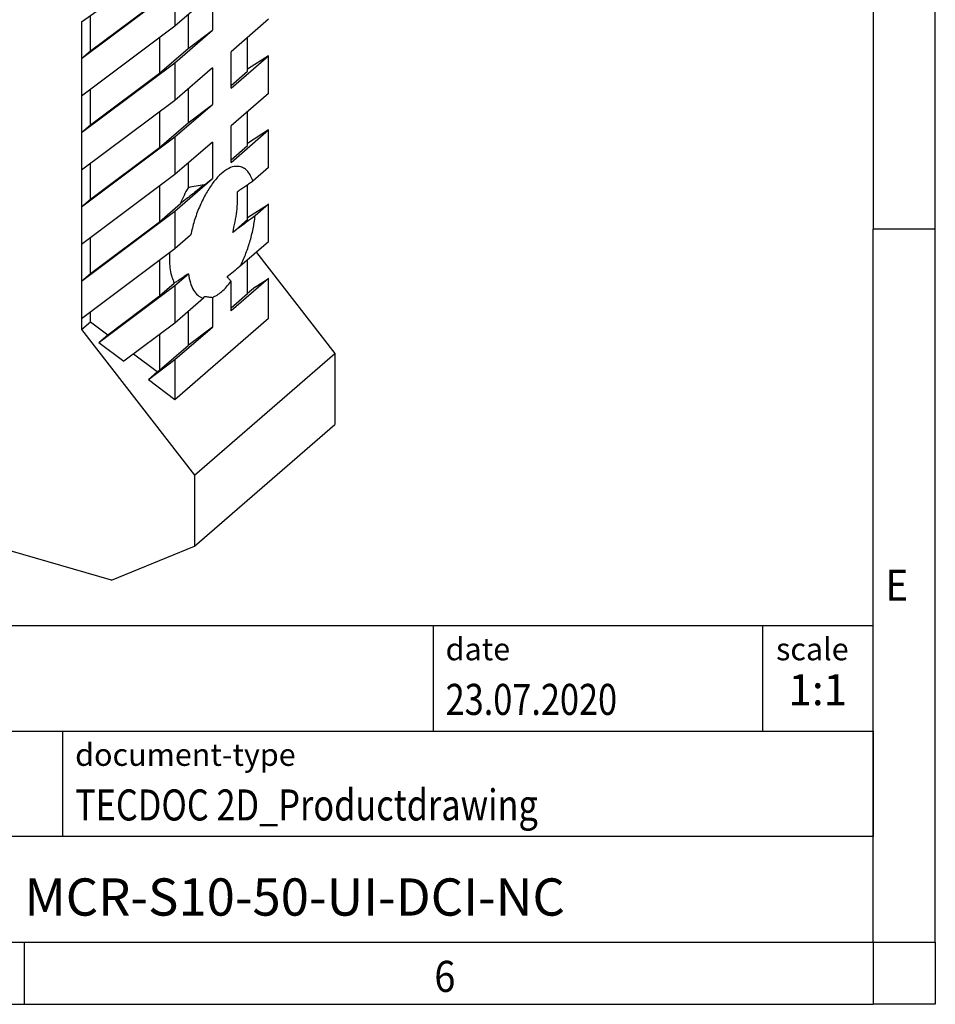
# Model space of a CAD drawing. Units: millimetres. Extents: x -458 to -38, y -314 to -17.
# Drawn here: x -111 to -38, y -314 to -235 of the extents above; entities that cross this region are included whole.
import ezdxf

# ---------------------------------------------------------------- set-up
doc = ezdxf.new("R2010")
doc.units = ezdxf.units.MM
doc.layers.add('1', color=7, linetype='Continuous')
doc.styles.add('CONVERTER_11', font='txt.shx', dxfattribs={"width": 0.9})
doc.styles.add('CONVERTER_12', font='txt.shx', dxfattribs={"width": 0.81})
doc.styles.add('CONVERTER_14', font='txt.shx', dxfattribs={"width": 0.72})

# ---------------------------------------------------------------- blocks, each defined once
blk = doc.blocks.new('MCR-S-10-50-UI-DCI-22_5-select__1', base_point=(-180.518259148176, -280.073726432269))
at = {"color": 7, "linetype": 'Continuous'}
for p, q in [((-106.4297858543375, -235.1228281078642), (-97.07671149355306, -228.4697537470546)), ((-106.4297858543375, -238.0673144807664), (-98.92423235508517, -232.4381493562017)), ((-98.92423235508517, -232.4381493562017), (-98.92423235508517, -235.4692382694581)), ((-95.90062072992396, -232.8507137908906), (-98.92423235508517, -235.4692382694581)), ((-95.90062072992396, -232.8507137908906), (-95.90062072992396, -235.795200163748)), ((-105.7133539062569, -237.4468662135531), (-100.1707913221435, -233.2899442754346)), ((-105.7133539062569, -237.4468662135531), (-105.7133539062569, -234.6132122488237)), ((-97.86361164517066, -234.5507137908926), (-97.86361164517047, -237.2674433501946)), ((-106.4297858543375, -235.1228281078642), (-106.4297858543375, -238.0673144807664)), ((-91.37700910471358, -234.9087264926375), (-94.40062072989878, -237.5272509712263)), ((-98.92423235508517, -235.4692382694581), (-106.4297858543375, -241.0984033939774)), ((-98.92423235508517, -238.4137246423154), (-95.90062072992396, -235.795200163748)), ((-97.86361164517047, -237.2674433501946), (-95.90062072992396, -235.795200163748)), ((-100.1707913221432, -236.4041574947516), (-100.1707913221429, -239.2655195615479)), ((-93.07493651054835, -239.095904319174), (-93.07493651054847, -236.3791747598726)), ((-106.4297858543375, -238.0673144807664), (-105.7133539062569, -237.4468662135531)), ((-100.1707913221429, -239.2655195615479), (-97.86361164517047, -237.2674433501946)), ((-94.40062072989886, -240.471737344094), (-94.40062072989878, -237.5272509712263)), ((-106.4297858543375, -238.0673144807664), (-106.4297858543375, -241.0984033939774)), ((-106.4297858543375, -244.0428897668801), (-98.92423235508517, -238.4137246423154)), ((-98.92423235508517, -238.4137246423154), (-98.92423235508517, -241.4448135555718)), ((-94.40062072989886, -240.471737344094), (-91.37700910471156, -237.853212865504)), ((-91.37700910471156, -237.853212865504), (-93.07493651054835, -238.9296557070229)), ((-91.37700910471358, -240.8843017787513), (-91.37700910471156, -237.853212865504)), ((-105.7133539062569, -243.4224414996668), (-100.1707913221429, -239.2655195615479)), ((-95.90062072992396, -238.8262890770044), (-98.92423235508517, -241.4448135555718)), ((-95.90062072992396, -238.8262890770044), (-95.90062072992407, -241.7707754498617)), ((-94.40062072989866, -240.2439805305275), (-93.07493651054835, -239.095904319174)), ((-105.7133539062569, -243.4224414996668), (-105.7133539062569, -240.5610794328366)), ((-97.86361164517018, -240.5262890770059), (-97.86361164516995, -243.2430186363079)), ((-91.37700910471358, -240.8843017787513), (-94.40062072989886, -243.5028262573401)), ((-106.4297858543375, -241.0984033939774), (-106.4297858543375, -244.0428897668801)), ((-98.92423235508517, -241.4448135555718), (-106.4297858543375, -247.0739786801024)), ((-98.92423235508505, -244.3892999284291), (-95.90062072992407, -241.7707754498617)), ((-97.86361164516995, -243.2430186363079), (-95.90062072992407, -241.7707754498617)), ((-100.1707913221427, -242.3797327808649), (-100.1707913221424, -245.2410948476613)), ((-93.07493651054807, -245.0714796052876), (-93.07493651054816, -242.3547500459861)), ((-100.1707913221424, -245.2410948476613), (-97.86361164516995, -243.2430186363079)), ((-106.4297858543375, -244.0428897668801), (-105.7133539062569, -243.4224414996668)), ((-106.4297858543375, -244.0428897668801), (-106.4297858543375, -247.0739786801024)), ((-94.40062072989866, -246.447312630207), (-94.40062072989886, -243.5028262573401)), ((-94.40062072989866, -246.447312630207), (-91.37700910469655, -243.8287881516082)), ((-91.37700910469655, -243.8287881516082), (-93.07493651054807, -244.9052309931365)), ((-91.37700910471358, -246.859877064865), (-91.37700910469655, -243.8287881516082)), ((-106.4297858543375, -250.0184650530391), (-98.92423235508505, -244.3892999284291)), ((-98.92423235508505, -244.3892999284291), (-98.92423235508505, -247.4203888416855)), ((-95.90062072992407, -244.8018643631182), (-98.92423235508505, -247.4203888416855)), ((-95.90062072992407, -244.8018643631182), (-95.90062072992407, -247.7463507359755)), ((-105.7133539062569, -249.3980167857805), (-100.1707913221424, -245.2410948476613)), ((-94.40062072989866, -246.2195558166414), (-93.07493651054807, -245.0714796052876)), ((-105.7133539062569, -249.3980167857805), (-105.7133539062569, -246.5366547189504)), ((-97.86361164516967, -246.5018643631192), (-97.86361164516916, -248.4752162653285)), ((-106.4297858543375, -247.0739786801024), (-106.4297858543375, -250.0184650530391)), ((-91.37700910471358, -246.859877064865), (-92.64126324244316, -247.9547532649808)), ((-98.92423235508505, -247.4203888416855), (-106.4297858543375, -253.0495539662049)), ((-98.92423235508505, -250.3648752145427), (-95.90062072992407, -247.7463507359755)), ((-96.54872999584376, -248.2324326854191), (-95.90062072992407, -247.7463507359755)), ((-100.1707913221422, -248.3553080669782), (-100.1707913221419, -251.2166701337746)), ((-93.07493651054787, -251.0470548913965), (-93.07493651054796, -248.2446570494317)), ((-106.4297858543375, -250.0184650530391), (-105.7133539062569, -249.3980167857805)), ((-106.4297858543375, -250.0184650530391), (-106.4297858543375, -253.0495539662049)), ((-106.4297858543375, -255.9940403391076), (-98.92423235508505, -250.3648752145427)), ((-100.1707913221419, -251.2166701337746), (-98.48347537494055, -249.7554116592879)), ((-98.92423235508505, -250.3648752145427), (-98.92423235508505, -253.3959641277992)), ((-93.07493651054787, -250.8808062792454), (-91.37700910471156, -249.8043634377268)), ((-91.37700910471156, -249.8043634377268), (-92.46140616053395, -250.7434788358601)), ((-91.37700910471156, -252.8354523509775), (-91.37700910471156, -249.8043634377268)), ((-105.7133539062569, -255.3735920718942), (-100.1707913221419, -251.2166701337746)), ((-93.07493651054787, -251.0470548913965), (-94.27087008126188, -252.0827637448735)), ((-105.7133539062569, -255.3735920718942), (-105.7133539062569, -252.5122300050641)), ((-97.65997821737088, -252.3010879276994), (-98.92423235508505, -253.3959641277992)), ((-91.37700910471156, -252.8354523509775), (-93.68199041551827, -254.8316247213855)), ((-106.4297858543375, -253.0495539662049), (-106.4297858543375, -255.9940403391076)), ((-98.92423235508505, -253.3959641277992), (-106.4297858543375, -259.0251292523186)), ((-92.35427962927136, -253.6817934516156), (-86.03651911459684, -261.8233343332005)), ((-100.1707913221417, -254.3308833530915), (-100.1707913221414, -257.192245419888)), ((-93.07493651054756, -257.0226301775088), (-93.07493651054767, -254.3059006182131)), ((-106.4297858543375, -255.9940403391076), (-105.7133539062569, -255.3735920718942)), ((-106.4297858543375, -255.9940403391076), (-106.4297858543375, -259.0251292523186)), ((-98.92423235508497, -256.3404505006564), (-97.83983529925388, -255.4013351025155)), ((-91.37700910471366, -255.7799387238405), (-94.40062072989906, -258.3984632024294)), ((-94.40062072989906, -258.3984632024294), (-94.40062072989818, -256.0095343970439)), ((-92.44510710270086, -256.4570857208333), (-91.37700910471366, -255.7799387238405)), ((-91.37700910469647, -258.9842327178795), (-91.37700910471366, -255.7799387238405)), ((-105.0441452083533, -260.9303851407494), (-98.92423235508497, -256.3404505006564)), ((-100.1707913221414, -257.192245419888), (-98.97485775137088, -256.156536566362)), ((-98.92423235508497, -256.3404505006564), (-98.92423235508497, -259.3715394139128)), ((-92.44510710270086, -256.4570857208333), (-93.07493651054756, -257.0025339880762)), ((-104.3277132602355, -260.3099368734835), (-100.1707913221414, -257.192245419888)), ((-96.61925104420646, -257.3753670434438), (-98.92423235508497, -259.3715394139128)), ((-95.90062072992396, -257.3085725027307), (-95.90062072992416, -259.697501308203)), ((-93.07493651054756, -257.0226301775088), (-94.40062072989878, -258.170706388863)), ((-106.4297858543375, -259.0251292523186), (-106.4297858543375, -259.8911546562246)), ((-105.7133539062569, -259.2707063889677), (-105.7133539062569, -258.4878052911778)), ((-98.92423235508127, -265.5203197807025), (-91.37700910469647, -258.9842327178795)), ((-97.86361164516856, -258.4530149353457), (-97.86361164508887, -261.1697444945913)), ((-106.4297858543375, -259.8911546562246), (-105.7133539062569, -259.2707063889677)), ((-106.4297858543375, -259.8911546562246), (-97.33651911465856, -271.6094213958851)), ((-105.7133539062569, -259.2707063889677), (-104.3277132602355, -260.3099368734835)), ((-98.92423235508497, -259.3715394139128), (-103.0234192662387, -262.445929597335)), ((-98.92423235508497, -262.3160257867701), (-95.90062072992416, -259.697501308203)), ((-95.90062072992416, -259.697501308203), (-97.86361164508887, -261.1697444945913)), ((-105.0441452083533, -260.9303851407494), (-104.3277132602355, -260.3099368734835)), ((-100.1707913221412, -260.306458639205), (-100.1707913220613, -263.1678207059447)), ((-105.0441452083533, -260.9303851407494), (-103.0234192662387, -262.445929597335)), ((-100.1707913220613, -263.1678207059447), (-97.86361164508887, -261.1697444945913)), ((-100.3439964028285, -263.2977245165165), (-102.2515711139871, -261.8670434830893)), ((-101.0604283509917, -263.91817278377), (-98.92423235508497, -262.3160257867701)), ((-98.92423235508497, -262.3160257867701), (-98.92423235508127, -265.5203197807025)), ((-97.33651911465856, -271.6094213958851), (-86.03651911459684, -261.8233343332005)), ((-86.03651911459684, -261.8233343332005), (-86.03651911459684, -267.5391019981657)), ((-100.3439964028285, -263.2977245165165), (-100.1707913220613, -263.1678207059447)), ((-100.3439964028285, -263.2977245165165), (-101.0604283509917, -263.91817278377)), ((-101.0604283509917, -263.91817278377), (-98.92423235508127, -265.5203197807025)), ((-97.33651911459685, -277.3251890609299), (-86.03651911459684, -267.5391019981657)), ((-97.33651911465856, -271.6094213958851), (-97.33651911459685, -277.3251890609299)), ((-104.0153063673038, -280.073726432269), (-124.2266079021867, -274.2392262413501)), ((-104.0153063673038, -280.073726432269), (-97.33651911459685, -277.3251890609299))]:
    blk.add_line(p, q, dxfattribs=at)
for points, knots in [([(-93.62519519027887, -246.7922486793586), (-93.80336274340465, -246.7707908721429), (-94.19036450752373, -246.7241818966838), (-94.78828451981293, -247.0083441055052), (-95.37747931751625, -247.4880248658664), (-95.95557590816975, -248.1814817204962), (-96.49703297775002, -249.0467528109107), (-96.97684261749612, -250.051292245678), (-97.38215258370073, -251.1462499273284), (-97.56709377535049, -251.914995104635), (-97.65997821737088, -252.3010879276994)], [0, 0, 0, 0, 0.5291559987153458, 1.149391694394187, 1.90743254076148, 2.809947752481175, 3.839446615088871, 4.96419846340897, 6.144040565646812, 7.334490756139478, 7.334490756139478, 7.334490756139478, 7.334490756139478]), ([(-92.64126324244316, -247.9547532649808), (-92.6963370185679, -247.8082525101571), (-92.79973091525386, -247.533216317428), (-93.0297612432994, -247.1858554474101), (-93.3006385843419, -246.9215243029038), (-93.5197878415936, -246.8342339565188), (-93.62519519027887, -246.7922486793586)], [0, 0, 0, 0, 0.4679938278113815, 0.8785978167196693, 1.242761129700258, 1.580239967583651, 1.580239967583651, 1.580239967583651, 1.580239967583651]), ([(-92.64126324244316, -247.9547532649808), (-92.73232366855919, -248.0150387575829), (-92.92404637155272, -248.1419665545055), (-93.22301622596834, -248.3450158198724), (-93.54725202980194, -248.5680896672801), (-93.77081152669622, -248.7244920683698), (-93.88664846429526, -248.805531691034)], [0, 0, 0, 0, 0.3276208813639575, 0.689787720134796, 1.084188594717475, 1.508298394841276, 1.508298394841276, 1.508298394841276, 1.508298394841276]), ([(-96.54872999584376, -248.2324326854191), (-96.69534900558867, -248.3503127237073), (-96.998532640971, -248.5940689442689), (-97.46967874207903, -248.9665899979199), (-97.96772906089996, -249.3566939882619), (-98.3093058392134, -249.620763157735), (-98.48347537494055, -249.7554116592879)], [0, 0, 0, 0, 0.5643874531338223, 1.167058996784702, 1.801859814915647, 2.462302911827203, 2.462302911827203, 2.462302911827203, 2.462302911827203]), ([(-97.86361164516916, -248.4752162653285), (-97.97527188132361, -248.6788647913189), (-98.20350123459659, -249.0951148157029), (-98.38882200300718, -249.5321791582812), (-98.48347537494055, -249.7554116592879)], [0, 0, 0, 0, 0.6962783746881587, 1.42316710980359, 1.42316710980359, 1.42316710980359, 1.42316710980359]), ([(-96.54872999584376, -248.2324326854191), (-96.77124909058824, -248.2680082709803), (-97.21149164553381, -248.3383927528378), (-97.64782265385446, -248.4299408372267), (-97.86361164516916, -248.4752162653285)], [0, 0, 0, 0, 0.6759241603053003, 1.337281108283734, 1.337281108283734, 1.337281108283734, 1.337281108283734]), ([(-94.27087008126188, -252.0827637448735), (-94.20031757433304, -251.7977988940185), (-94.06109033127694, -251.2354535336153), (-93.93321758290054, -250.3932508367643), (-93.86320625630245, -249.5840848430199), (-93.87902335885619, -249.058773450993), (-93.88664846429526, -248.805531691034)], [0, 0, 0, 0, 0.8802531714901012, 1.737078389175448, 2.553042866146487, 3.312540641477905, 3.312540641477905, 3.312540641477905, 3.312540641477905]), ([(-92.46140616053395, -250.7434788358601), (-92.60897497993835, -250.8512212739678), (-92.90744552903348, -251.0691395818405), (-93.35745513948322, -251.4011446887348), (-93.81321487336282, -251.739601722502), (-94.1179164351563, -251.9680750349318), (-94.27087008126188, -252.0827637448735)], [0, 0, 0, 0, 0.5481460232892611, 1.108672212051962, 1.677678790883398, 2.251206510492612, 2.251206510492612, 2.251206510492612, 2.251206510492612]), ([(-93.68199041551827, -254.8316247213855), (-93.53210938168426, -254.5154368706172), (-93.22686235545096, -253.8714901082602), (-92.88237156973813, -252.8504498706945), (-92.61007160457791, -251.8041460516477), (-92.51047983251895, -251.0935994756133), (-92.46140616053395, -250.7434788358601)], [0, 0, 0, 0, 1.048910730134058, 2.136206880154813, 3.227215270716288, 4.287029547668349, 4.287029547668349, 4.287029547668349, 4.287029547668349]), ([(-99.36740480972406, -253.7283434687782), (-99.37060506065212, -253.9679837100501), (-99.3767344753138, -254.426965815495), (-99.3068791491981, -255.0789493795287), (-99.18844276650506, -255.657981613284), (-99.04291127300117, -255.997684515817), (-98.97485775137088, -256.156536566362)], [0, 0, 0, 0, 0.718275982053916, 1.375711445633194, 1.964639655516857, 2.481930315760502, 2.481930315760502, 2.481930315760502, 2.481930315760502]), ([(-93.68199041551827, -254.8316247213855), (-93.86087796726086, -254.9724702589318), (-94.20621606718998, -255.2443691943541), (-94.54874577229981, -255.5197972090396), (-94.71384269420088, -255.6525515979116)], [0, 0, 0, 0, 0.6830350466567079, 1.318582715230523, 1.318582715230523, 1.318582715230523, 1.318582715230523]), ([(-97.83983529925388, -255.4013351025155), (-97.94895518588284, -255.4762868554124), (-98.15732643873912, -255.6194119005291), (-98.45646175999214, -255.820423785915), (-98.72524578800238, -255.9979113900938), (-98.89546244318441, -256.1060818801215), (-98.97485775137088, -256.156536566362)], [0, 0, 0, 0, 0.3971422396224846, 0.7583679316154809, 1.081188681391889, 1.363396019211251, 1.363396019211251, 1.363396019211251, 1.363396019211251]), ([(-97.83983529925388, -255.4013351025155), (-97.79631894481187, -255.6497251073195), (-97.71594444665978, -256.108500186051), (-97.46450075969133, -256.7013323320308), (-97.1298781115533, -257.1572609215231), (-96.82055202467961, -257.2959271044903), (-96.67604626951757, -257.3607068304944)], [0, 0, 0, 0, 0.7535188623478419, 1.391745525066779, 1.92572285975772, 2.393885942357045, 2.393885942357045, 2.393885942357045, 2.393885942357045]), ([(-95.90062072992396, -257.3085725027307), (-95.77422814095294, -257.2508657588731), (-95.50415501137383, -257.127559138039), (-95.12919372832616, -256.8332686571886), (-94.74989226427257, -256.4605523083458), (-94.5209350472074, -256.1648975159715), (-94.40062072989818, -256.0095343970439)], [0, 0, 0, 0, 0.4155602042541614, 0.8879606684715147, 1.419608220942965, 2.008370293683289, 2.008370293683289, 2.008370293683289, 2.008370293683289]), ([(-94.40062072989818, -256.0095343970439), (-94.45325400117997, -255.9506598456724), (-94.55876664260212, -255.8326354315359), (-94.66207036157513, -255.7126728198897), (-94.71384269420088, -255.6525515979116)], [0, 0, 0, 0, 0.2369083951436834, 0.4749245769767151, 0.4749245769767151, 0.4749245769767151, 0.4749245769767151]), ([(-96.67604626951757, -257.3607068304944), (-96.66663556081599, -257.3633510668684), (-96.64780796149077, -257.3686412558544), (-96.6287720999596, -257.3731246304267), (-96.61925104420646, -257.3753670434438)], [0, 0, 0, 0, 0.0293217333982224, 0.0586627123286636, 0.0586627123286636, 0.0586627123286636, 0.0586627123286636]), ([(-96.52706465842377, -257.2228478817203), (-96.56072597190355, -257.2540017488954), (-96.60748356954409, -257.2972763816232), (-96.61667627341045, -257.3582804573015), (-96.61925104420646, -257.3753670434438)], [0, 0, 0, 0, 0.1310793307306516, 0.1820771905737599, 0.1820771905737599, 0.1820771905737599, 0.1820771905737599]), ([(-96.52706465842377, -257.2228478817203), (-96.42319962816309, -257.2381722670805), (-96.21468468674468, -257.2689368199622), (-96.00557109359232, -257.2953275024213), (-95.90062072992396, -257.3085725027307)], [0, 0, 0, 0, 0.314958750105408, 0.632297552761723, 0.632297552761723, 0.632297552761723, 0.632297552761723])]:
    blk.add_open_spline(points, degree=3, knots=knots, dxfattribs=at)
blk = doc.blocks.new('Allg1', base_point=(-132.0000004554182, -217.99999986758))
blk.add_blockref('MCR-S-10-50-UI-DCI-22_5-select__1', (-180.518259148176, -280.073726432269))
blk = doc.blocks.new('_rahmen', base_point=(-42.70821969616969, -314.224989179649))
at = {"layer": '1', "color": 6, "linetype": 'Continuous'}
for p, q in [((-42.70821969616969, -194.4249891796488), (-42.70821969616975, -251.8249891796489)), ((-42.70821969617066, -287.9749891796496), (-42.70821969616975, -251.8249891796489)), ((-172.2530242229196, -283.7249891796496), (-42.7082196961679, -283.7249891796496)), ((-42.7082196961679, -292.2249891796496), (-42.7082196961679, -283.7249891796496)), ((-42.70821969616969, -292.2249891796496), (-42.70821969617066, -287.9749891796496)), ((-135.8530242229197, -292.2249891796496), (-42.7082196961679, -292.2249891796496)), ((-42.70821969617015, -300.7249891796496), (-42.70821969616969, -292.2249891796496)), ((-42.7082196961679, -292.2249891796496), (-42.7082196961684, -300.7249891796496)), ((-42.70821969616975, -309.2249891796495), (-42.70821969617015, -300.7249891796496)), ((-42.70821969616975, -309.2249891796495), (-42.7082196961684, -300.7249891796496)), ((-135.8530242229197, -309.2249891796496), (-86.20821969616969, -309.2249891796495)), ((-111.0415530295031, -309.224989179649), (-42.70821969616975, -309.2249891796495)), ((-86.20821969616969, -309.2249891796495), (-42.70821969616975, -309.2249891796495))]:
    blk.add_line(p, q, dxfattribs=at)
at = {"layer": '1', "color": 2, "linetype": 'Continuous'}
for p, q in [((-37.70821969617219, -251.8249891796489), (-37.70821969617219, -194.4249891796488)), ((-37.70821969617219, -251.8249891796489), (-42.70821969616975, -251.8249891796489)), ((-37.70821969617219, -309.224989179649), (-37.70821969617219, -251.8249891796489)), ((-111.0415530295031, -314.224989179649), (-111.0415530295031, -309.224989179649)), ((-37.70821969617219, -309.224989179649), (-37.70821969617219, -314.224989179649)), ((-179.3748863628363, -314.224989179649), (-111.0415530295031, -314.224989179649)), ((-111.0415530295031, -314.224989179649), (-42.70821969616969, -314.224989179649)), ((-37.70821969617219, -314.224989179649), (-42.70821969616969, -314.224989179649))]:
    blk.add_line(p, q, dxfattribs=at)
at = {"layer": '1', "color": 7, "linetype": 'Continuous'}
for p, q in [((-78.12662797784672, -283.7249891796496), (-78.12662797784672, -292.2249891796496)), ((-51.62662797784709, -283.7249891796496), (-51.62662797784709, -292.2249891796496)), ((-107.9530242229197, -300.7249891796496), (-107.9530242229197, -292.2249891796496)), ((-42.7082196961684, -300.7249891796496), (-135.8530242229197, -300.7249891796496))]:
    blk.add_line(p, q, dxfattribs=at)
at = {"layer": '1', "color": 7, "style": 'CONVERTER_11', "width": 0.9}
for s, p in [('E', (-41.70821969616969, -281.724989179649)), ('6', (-78.04155302950306, -313.224989179649))]:
    blk.add_text(s, height=2.5, dxfattribs=at).set_placement(p)
at = {"layer": '1', "color": 3, "style": 'CONVERTER_12', "width": 0.81}
for s, p in [('23.07.2020', (-77.12662797784672, -290.9249891796496)), ('TECDOC 2D_Productdrawing', (-106.9530242229197, -299.4249891796496))]:
    blk.add_text(s, height=2.5, dxfattribs=at).set_placement(p)
at = {"layer": '1', "color": 2, "char_height": 1.8, "attachment_point": 1, "style": 'CONVERTER_11'}
for s, insert, line_spacing_factor in [('date', (-77.12662797784672, -284.7249891796496), 1.32052821128451), ('scale', (-50.5266279778469, -284.7249891796496), 1.20048019207683), ('document-type', (-106.9530242229197, -293.2249891796496), 1.20048019207683)]:
    blk.add_mtext(s, dxfattribs=dict(at, insert=insert, line_spacing_factor=line_spacing_factor))
at = {"layer": '1', "color": 3, "insert": (-47.16742383700739, -290.9249891796495), "char_height": 2.5, "attachment_point": 8, "line_spacing_factor": 1.32052821128451, "style": 'CONVERTER_14'}
blk.add_mtext('1:1', dxfattribs=at)
at = {"layer": '1', "color": 7, "insert": (-89.28062195954419, -305.9749891796494), "char_height": 3, "attachment_point": 5, "line_spacing_factor": 1.20048019207683, "style": 'CONVERTER_12'}
blk.add_mtext('MCR-S10-50-UI-DCI-NC', dxfattribs=at)
blk = doc.blocks.new('_punkt', base_point=(-42.70821969616975, -309.2249891796495))
at = {"layer": '1', "color": 2, "linetype": 'Continuous'}
for q in [(-42.70821969616969, -314.224989179649), (-37.70821969617208, -309.2249891796495)]:
    blk.add_line((-42.70821969616969, -309.2249891796495), q, dxfattribs=at)
blk = doc.blocks.new('A3I_CS', base_point=(-42.70821969616969, -314.224989179649))
at = {"layer": '1'}
for name, p in [('_rahmen', (-42.70821969616969, -314.224989179649)), ('_punkt', (-42.70821969616975, -309.2249891796495))]:
    blk.add_blockref(name, p, dxfattribs=at)
blk = doc.blocks.new('1')
for name, p in [('A3I_CS', (-42.70821969616969, -314.224989179649)), ('Allg1', (-132.0000004554182, -217.99999986758))]:
    blk.add_blockref(name, p)

msp = doc.modelspace()

# ---------------------------------------------------------------- block references
at = {"layer": '1'}
msp.add_blockref('1', (0, 0), dxfattribs=at)

doc.saveas('drawing.dxf')
